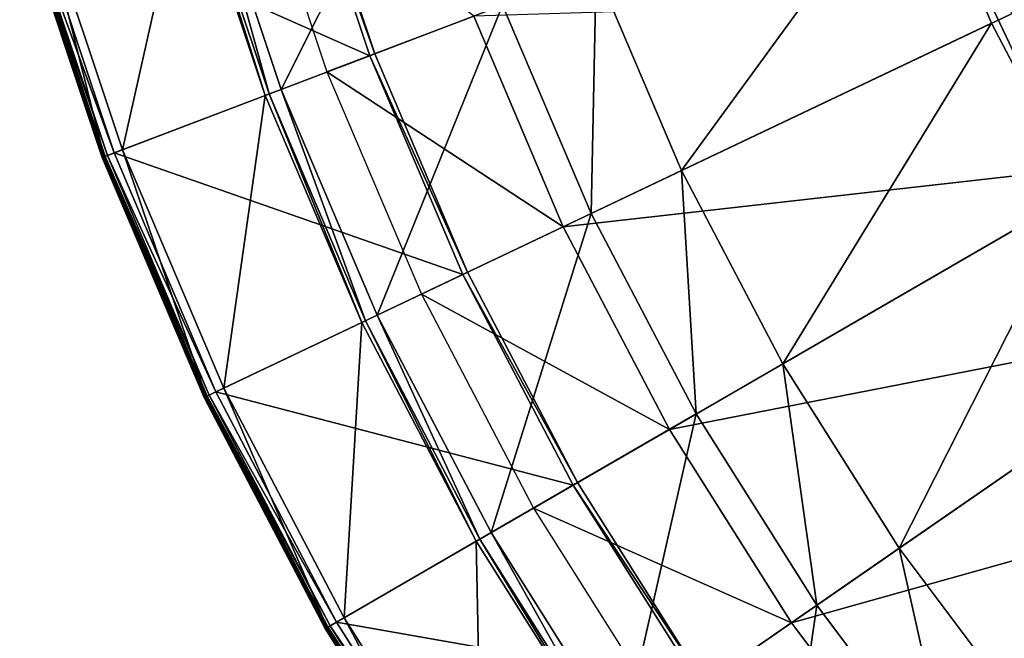
# Model space of a CAD drawing. Extents: x -140 to 140, y -141 to 141.
# Drawn here: x -135 to -92, y -71 to -44 of the extents above; entities that cross this region are included whole.
import ezdxf

# ---------------------------------------------------------------- set-up
doc = ezdxf.new("R2010")
doc.units = 0
doc.header["$MEASUREMENT"] = 0
doc.layers.get('0').update_dxf_attribs({"linetype": 'CONTINUOUS'})

msp = doc.modelspace()

# ---------------------------------------------------------------- linework, layer by layer
for points in [[(88.779, -51.376, 49.934), (-102.43, -4.137, 49.934), (-32.463, 97.465, 49.934)], [(-79.407, -64.986, 49.934), (-95.851, -36.437, 49.934), (-102.43, -4.137, 49.934)], [(-24.533, -99.767, 49.934), (-79.407, -64.986, 49.934), (-102.43, -4.137, 49.934)], [(88.779, -51.376, 49.934), (-24.533, -99.767, 49.934), (-102.43, -4.137, 49.934)], [(-123.444, -46.926, 49.934), (-126.811, -36.817, 49.934), (-116.94, -33.951, 49.934)], [(-123.444, -46.926, 49.934), (-116.94, -33.951, 49.934), (-113.835, -43.273, 49.934)], [(-134.249, -38.977, -0.253), (-119.593, -45.462, -0.253), (-122.855, -35.668, -0.253)], [(-122.855, -35.668, -0.253), (-119.386, -45.383, -0.253), (-122.643, -35.607, -0.253)], [(-122.855, -35.668, -0.253), (-119.593, -45.462, -0.253), (-119.386, -45.383, -0.253)], [(-122.643, -35.607, -0.253), (-119.386, -45.383, -0.253), (-119.386, -45.383, -0.154)], [(-122.643, -35.607, -0.253), (-119.386, -45.383, -0.154), (-122.643, -35.607, -0.154)], [(-122.643, -35.607, -0.154), (-119.386, -45.383, -0.154), (-119.386, -45.383, -0.013)], [(-122.643, -35.607, -0.154), (-119.386, -45.383, -0.013), (-122.643, -35.607, -0.013)], [(-122.643, -35.607, -0.013), (-119.386, -45.383, -0.013), (-119.386, -45.383, -0.013)], [(-122.643, -35.607, -0.013), (-119.386, -45.383, -0.013), (-122.643, -35.607, -0.013)], [(-122.643, -35.607, -0.013), (-119.386, -45.383, -0.013), (-119.386, -45.383, 0.482)], [(-122.643, -35.607, -0.013), (-119.386, -45.383, 0.482), (-122.643, -35.607, 0.482)], [(-122.643, -35.607, 0.482), (-119.386, -45.383, 0.482), (-119.386, -45.383, 5.834)], [(-122.643, -35.607, 0.482), (-119.386, -45.383, 5.834), (-122.643, -35.607, 5.834)], [(-124.767, -36.224, 3.317), (-121.455, -46.169, 3.317), (-115.085, -43.748, 3.317)], [(-106.065, -50.446, 49.934), (-109.771, -41.728, 49.934), (-95.851, -36.437, 49.934)], [(-106.065, -50.446, 49.934), (-95.851, -36.437, 49.934), (-92.616, -44.049, 49.934)], [(-88.779, -51.376, 49.934), (-92.616, -44.049, 49.934), (-95.851, -36.437, 49.934)], [(-79.407, -64.986, 49.934), (-88.779, -51.376, 49.934), (-95.851, -36.437, 49.934)], [(-130.334, -49.545, 24.823), (-133.889, -38.872, 24.823), (-127.522, -37.023, 24.823)], [(-130.334, -49.545, 24.823), (-127.522, -37.023, 24.823), (-124.136, -47.189, 24.823)], [(-124.136, -47.189, 49.934), (-127.522, -37.023, 49.934), (-127.344, -36.972, 49.934)], [(-124.136, -47.189, 24.823), (-127.522, -37.023, 24.823), (-127.522, -37.023, 25.034)], [(-124.136, -47.189, 24.823), (-127.522, -37.023, 25.034), (-124.136, -47.189, 25.034)], [(-124.136, -47.189, 25.034), (-127.522, -37.023, 25.034), (-127.522, -37.023, 25.192)], [(-124.136, -47.189, 25.034), (-127.522, -37.023, 25.192), (-124.136, -47.189, 25.192)], [(-124.136, -47.189, 25.192), (-127.522, -37.023, 25.192), (-127.522, -37.023, 25.192)], [(-124.136, -47.189, 25.192), (-127.522, -37.023, 25.192), (-124.136, -47.189, 25.192)], [(-124.136, -47.189, 25.192), (-127.522, -37.023, 25.192), (-127.522, -37.023, 49.565)], [(-124.136, -47.189, 25.192), (-127.522, -37.023, 49.565), (-124.136, -47.189, 49.565)], [(-124.136, -47.189, 49.565), (-127.522, -37.023, 49.565), (-127.522, -37.023, 49.723)], [(-124.136, -47.189, 49.565), (-127.522, -37.023, 49.723), (-124.136, -47.189, 49.723)], [(-124.136, -47.189, 49.723), (-127.522, -37.023, 49.723), (-127.522, -37.023, 49.934)], [(-124.136, -47.189, 49.723), (-127.522, -37.023, 49.934), (-124.136, -47.189, 49.934)], [(-123.963, -47.123, 49.934), (-127.344, -36.972, 49.934), (-126.811, -36.817, 49.934)], [(-124.136, -47.189, 49.934), (-127.344, -36.972, 49.934), (-123.963, -47.123, 49.934)], [(-123.963, -47.123, 49.934), (-126.811, -36.817, 49.934), (-123.444, -46.926, 49.934)], [(-131.13, -49.847, 24.823), (-134.706, -39.109, 24.823), (-133.889, -38.872, 24.823)], [(-131.13, -49.847, 24.823), (-133.889, -38.872, 24.823), (-130.334, -49.545, 24.823)], [(-131.213, -49.879, 24.823), (-134.792, -39.134, 24.823), (-134.706, -39.109, 24.823)], [(-131.172, -49.863, 16.625), (-134.749, -39.122, 16.625), (-134.792, -39.134, 16.625)], [(-131.172, -49.863, 16.625), (-134.792, -39.134, 16.625), (-131.213, -49.879, 16.625)], [(-131.213, -49.879, 16.625), (-134.792, -39.134, 16.625), (-134.792, -39.134, 16.734)], [(-131.213, -49.879, 16.625), (-134.792, -39.134, 16.734), (-131.213, -49.879, 16.734)], [(-131.213, -49.879, 16.734), (-134.792, -39.134, 16.734), (-134.792, -39.134, 16.844)], [(-131.213, -49.879, 16.734), (-134.792, -39.134, 16.844), (-131.213, -49.879, 16.844)], [(-131.213, -49.879, 16.844), (-134.792, -39.134, 16.844), (-134.792, -39.134, 17.174)], [(-131.213, -49.879, 16.844), (-134.792, -39.134, 17.174), (-131.213, -49.879, 17.174)], [(-131.213, -49.879, 17.275), (-134.792, -39.134, 17.275), (-134.792, -39.134, 24.714)], [(-131.213, -49.879, 17.275), (-134.792, -39.134, 24.714), (-131.213, -49.879, 24.714)], [(-131.213, -49.879, 24.714), (-134.792, -39.134, 24.714), (-134.792, -39.134, 24.823)], [(-131.213, -49.879, 24.714), (-134.792, -39.134, 24.823), (-131.213, -49.879, 24.823)], [(-131.213, -49.879, 17.174), (-134.792, -39.134, 17.174), (-134.792, -39.134, 17.275)], [(-131.213, -49.879, 17.174), (-134.792, -39.134, 17.275), (-131.213, -49.879, 17.275)], [(-131.088, -49.831, 16.625), (-134.663, -39.097, 16.625), (-134.749, -39.122, 16.625)], [(-131.088, -49.831, 16.625), (-134.749, -39.122, 16.625), (-131.172, -49.863, 16.625)], [(-131.213, -49.879, 24.823), (-134.706, -39.109, 24.823), (-131.13, -49.847, 24.823)], [(-134.663, -39.097, -0.253), (-130.987, -49.793, -0.253), (-134.56, -39.067, -0.253)], [(-131.088, -49.831, -0.253), (-134.663, -39.097, -0.253), (-134.663, -39.097, -0.025)], [(-131.088, -49.831, -0.253), (-134.663, -39.097, -0.025), (-131.088, -49.831, -0.025)], [(-131.088, -49.831, -0.025), (-134.663, -39.097, -0.025), (-134.663, -39.097, 8.096)], [(-131.088, -49.831, -0.025), (-134.663, -39.097, 8.096), (-131.088, -49.831, 8.096)], [(-131.088, -49.831, 8.096), (-134.663, -39.097, 8.096), (-134.663, -39.097, 8.323)], [(-131.088, -49.831, 8.096), (-134.663, -39.097, 8.323), (-131.088, -49.831, 8.323)], [(-131.088, -49.831, 8.534), (-134.663, -39.097, 8.534), (-134.663, -39.097, 16.368)], [(-131.088, -49.831, 8.534), (-134.663, -39.097, 16.368), (-131.088, -49.831, 16.368)], [(-131.088, -49.831, 16.368), (-134.663, -39.097, 16.368), (-134.663, -39.097, 16.442)], [(-131.088, -49.831, 16.368), (-134.663, -39.097, 16.442), (-131.088, -49.831, 16.442)], [(-131.088, -49.831, 16.442), (-134.663, -39.097, 16.442), (-134.663, -39.097, 16.625)], [(-131.088, -49.831, 16.442), (-134.663, -39.097, 16.625), (-131.088, -49.831, 16.625)], [(-134.663, -39.097, -0.253), (-131.088, -49.831, -0.253), (-130.987, -49.793, -0.253)], [(-131.088, -49.831, 8.323), (-134.663, -39.097, 8.323), (-134.663, -39.097, 8.534)], [(-131.088, -49.831, 8.323), (-134.663, -39.097, 8.534), (-131.088, -49.831, 8.534)], [(-134.56, -39.067, -0.253), (-130.685, -49.678, -0.253), (-134.249, -38.977, -0.253)], [(-134.56, -39.067, -0.253), (-130.987, -49.793, -0.253), (-130.685, -49.678, -0.253)], [(-134.249, -38.977, -0.253), (-130.685, -49.678, -0.253), (-119.593, -45.462, -0.253)], [(-109.992, -52.314, 49.934), (-113.835, -43.273, 49.934), (-109.771, -41.728, 49.934)], [(-109.992, -52.314, 49.934), (-109.771, -41.728, 49.934), (-106.065, -50.446, 49.934)], [(-115.085, -43.748, 3.317), (-111.2, -52.888, 3.317), (-90.345, -42.969, 3.317)], [(-111.2, -52.888, 3.317), (-86.602, -50.117, 3.317), (-90.345, -42.969, 3.317)], [(-119.277, -56.73, 49.934), (-123.444, -46.926, 49.934), (-113.835, -43.273, 49.934)], [(-119.277, -56.73, 49.934), (-113.835, -43.273, 49.934), (-109.992, -52.314, 49.934)], [(-121.455, -46.169, 3.317), (-111.2, -52.888, 3.317), (-115.085, -43.748, 3.317)], [(-101.672, -58.837, 49.934), (-106.065, -50.446, 49.934), (-92.616, -44.049, 49.934)], [(-101.672, -58.837, 49.934), (-92.616, -44.049, 49.934), (-88.779, -51.376, 49.934)], [(-130.685, -49.678, -0.253), (-115.555, -54.96, -0.253), (-119.593, -45.462, -0.253)], [(-119.593, -45.462, -0.253), (-115.356, -54.865, -0.253), (-119.386, -45.383, -0.253)], [(-119.593, -45.462, -0.253), (-115.555, -54.96, -0.253), (-115.356, -54.865, -0.253)], [(-119.386, -45.383, -0.253), (-115.356, -54.865, -0.253), (-115.356, -54.865, -0.154)], [(-119.386, -45.383, -0.253), (-115.356, -54.865, -0.154), (-119.386, -45.383, -0.154)], [(-119.386, -45.383, -0.154), (-115.356, -54.865, -0.154), (-115.356, -54.865, -0.013)], [(-119.386, -45.383, -0.154), (-115.356, -54.865, -0.013), (-119.386, -45.383, -0.013)], [(-119.386, -45.383, -0.013), (-115.356, -54.865, -0.013), (-115.356, -54.865, -0.013)], [(-119.386, -45.383, -0.013), (-115.356, -54.865, -0.013), (-119.386, -45.383, -0.013)], [(-119.386, -45.383, -0.013), (-115.356, -54.865, -0.013), (-115.356, -54.865, 0.482)], [(-119.386, -45.383, -0.013), (-115.356, -54.865, 0.482), (-119.386, -45.383, 0.482)], [(-119.386, -45.383, 0.482), (-115.356, -54.865, 0.482), (-115.356, -54.865, 5.834)], [(-119.386, -45.383, 0.482), (-115.356, -54.865, 5.834), (-119.386, -45.383, 5.834)], [(-121.455, -46.169, 3.317), (-117.354, -55.815, 3.317), (-111.2, -52.888, 3.317)], [(-119.778, -56.968, 49.934), (-123.963, -47.123, 49.934), (-123.444, -46.926, 49.934)], [(-119.778, -56.968, 49.934), (-123.444, -46.926, 49.934), (-119.277, -56.73, 49.934)], [(-125.934, -59.896, 24.823), (-130.334, -49.545, 24.823), (-124.136, -47.189, 24.823)], [(-125.934, -59.896, 24.823), (-124.136, -47.189, 24.823), (-119.945, -57.048, 24.823)], [(-119.945, -57.048, 49.934), (-124.136, -47.189, 49.934), (-123.963, -47.123, 49.934)], [(-119.945, -57.048, 24.823), (-124.136, -47.189, 24.823), (-124.136, -47.189, 25.034)], [(-119.945, -57.048, 24.823), (-124.136, -47.189, 25.034), (-119.945, -57.048, 25.034)], [(-119.945, -57.048, 25.034), (-124.136, -47.189, 25.034), (-124.136, -47.189, 25.192)], [(-119.945, -57.048, 25.034), (-124.136, -47.189, 25.192), (-119.945, -57.048, 25.192)], [(-119.945, -57.048, 25.192), (-124.136, -47.189, 25.192), (-124.136, -47.189, 25.192)], [(-119.945, -57.048, 25.192), (-124.136, -47.189, 25.192), (-119.945, -57.048, 25.192)], [(-119.945, -57.048, 25.192), (-124.136, -47.189, 25.192), (-124.136, -47.189, 49.565)], [(-119.945, -57.048, 25.192), (-124.136, -47.189, 49.565), (-119.945, -57.048, 49.565)], [(-119.945, -57.048, 49.565), (-124.136, -47.189, 49.565), (-124.136, -47.189, 49.723)], [(-119.945, -57.048, 49.565), (-124.136, -47.189, 49.723), (-119.945, -57.048, 49.723)], [(-119.945, -57.048, 49.723), (-124.136, -47.189, 49.723), (-124.136, -47.189, 49.934)], [(-119.945, -57.048, 49.723), (-124.136, -47.189, 49.934), (-119.945, -57.048, 49.934)], [(-119.945, -57.048, 49.934), (-123.963, -47.123, 49.934), (-119.778, -56.968, 49.934)], [(-126.703, -60.262, 24.823), (-131.13, -49.847, 24.823), (-130.334, -49.545, 24.823)], [(-126.703, -60.262, 24.823), (-130.334, -49.545, 24.823), (-125.934, -59.896, 24.823)], [(-126.784, -60.3, 24.823), (-131.213, -49.879, 24.823), (-131.13, -49.847, 24.823)], [(-126.743, -60.281, 16.625), (-131.172, -49.863, 16.625), (-131.213, -49.879, 16.625)], [(-126.743, -60.281, 16.625), (-131.213, -49.879, 16.625), (-126.784, -60.3, 16.625)], [(-126.784, -60.3, 16.625), (-131.213, -49.879, 16.625), (-131.213, -49.879, 16.734)], [(-126.784, -60.3, 16.625), (-131.213, -49.879, 16.734), (-126.784, -60.3, 16.734)], [(-126.784, -60.3, 16.734), (-131.213, -49.879, 16.734), (-131.213, -49.879, 16.844)], [(-126.784, -60.3, 16.734), (-131.213, -49.879, 16.844), (-126.784, -60.3, 16.844)], [(-126.784, -60.3, 16.844), (-131.213, -49.879, 16.844), (-131.213, -49.879, 17.174)], [(-126.784, -60.3, 16.844), (-131.213, -49.879, 17.174), (-126.784, -60.3, 17.174)], [(-126.784, -60.3, 17.275), (-131.213, -49.879, 17.275), (-131.213, -49.879, 24.714)], [(-126.784, -60.3, 17.275), (-131.213, -49.879, 24.714), (-126.784, -60.3, 24.714)], [(-126.784, -60.3, 24.714), (-131.213, -49.879, 24.714), (-131.213, -49.879, 24.823)], [(-126.784, -60.3, 24.714), (-131.213, -49.879, 24.823), (-126.784, -60.3, 24.823)], [(-126.784, -60.3, 17.174), (-131.213, -49.879, 17.174), (-131.213, -49.879, 17.275)], [(-126.784, -60.3, 17.174), (-131.213, -49.879, 17.275), (-126.784, -60.3, 17.275)], [(-126.662, -60.243, 16.625), (-131.088, -49.831, 16.625), (-131.172, -49.863, 16.625)], [(-126.662, -60.243, 16.625), (-131.172, -49.863, 16.625), (-126.743, -60.281, 16.625)], [(-126.784, -60.3, 24.823), (-131.13, -49.847, 24.823), (-126.703, -60.262, 24.823)], [(-131.088, -49.831, -0.253), (-126.565, -60.196, -0.253), (-130.987, -49.793, -0.253)], [(-126.662, -60.243, -0.253), (-131.088, -49.831, -0.253), (-131.088, -49.831, -0.025)], [(-126.662, -60.243, -0.253), (-131.088, -49.831, -0.025), (-126.662, -60.243, -0.025)], [(-126.662, -60.243, -0.025), (-131.088, -49.831, -0.025), (-131.088, -49.831, 8.096)], [(-126.662, -60.243, -0.025), (-131.088, -49.831, 8.096), (-126.662, -60.243, 8.096)], [(-126.662, -60.243, 8.096), (-131.088, -49.831, 8.096), (-131.088, -49.831, 8.323)], [(-126.662, -60.243, 8.096), (-131.088, -49.831, 8.323), (-126.662, -60.243, 8.323)], [(-126.662, -60.243, 8.534), (-131.088, -49.831, 8.534), (-131.088, -49.831, 16.368)], [(-126.662, -60.243, 8.534), (-131.088, -49.831, 16.368), (-126.662, -60.243, 16.368)], [(-126.662, -60.243, 16.368), (-131.088, -49.831, 16.368), (-131.088, -49.831, 16.442)], [(-126.662, -60.243, 16.368), (-131.088, -49.831, 16.442), (-126.662, -60.243, 16.442)], [(-126.662, -60.243, 16.442), (-131.088, -49.831, 16.442), (-131.088, -49.831, 16.625)], [(-126.662, -60.243, 16.442), (-131.088, -49.831, 16.625), (-126.662, -60.243, 16.625)], [(-131.088, -49.831, -0.253), (-126.662, -60.243, -0.253), (-126.565, -60.196, -0.253)], [(-126.662, -60.243, 8.323), (-131.088, -49.831, 8.323), (-131.088, -49.831, 8.534)], [(-126.662, -60.243, 8.323), (-131.088, -49.831, 8.534), (-126.662, -60.243, 8.534)], [(-130.987, -49.793, -0.253), (-126.273, -60.057, -0.253), (-130.685, -49.678, -0.253)], [(-130.987, -49.793, -0.253), (-126.565, -60.196, -0.253), (-126.273, -60.057, -0.253)], [(-130.685, -49.678, -0.253), (-126.273, -60.057, -0.253), (-115.555, -54.96, -0.253)], [(-111.2, -52.888, 3.317), (-106.593, -61.685, 3.317), (-86.602, -50.117, 3.317)], [(-106.593, -61.685, 3.317), (-82.298, -56.939, 3.317), (-86.602, -50.117, 3.317)], [(-105.436, -61.016, 49.934), (-109.992, -52.314, 49.934), (-106.065, -50.446, 49.934)], [(-105.436, -61.016, 49.934), (-106.065, -50.446, 49.934), (-101.672, -58.837, 49.934)], [(-96.618, -66.847, 49.934), (-101.672, -58.837, 49.934), (-88.779, -51.376, 49.934)], [(-96.618, -66.847, 49.934), (-88.779, -51.376, 49.934), (-84.367, -58.37, 49.934)], [(-114.336, -66.166, 49.934), (-119.277, -56.73, 49.934), (-109.992, -52.314, 49.934)], [(-114.336, -66.166, 49.934), (-109.992, -52.314, 49.934), (-105.436, -61.016, 49.934)], [(-117.354, -55.815, 3.317), (-106.593, -61.685, 3.317), (-111.2, -52.888, 3.317)], [(-126.273, -60.057, -0.253), (-110.769, -64.102, -0.253), (-115.555, -54.96, -0.253)], [(-115.555, -54.96, -0.253), (-110.577, -63.991, -0.253), (-115.356, -54.865, -0.253)], [(-115.555, -54.96, -0.253), (-110.769, -64.102, -0.253), (-110.577, -63.991, -0.253)], [(-115.356, -54.865, -0.253), (-110.577, -63.991, -0.253), (-110.577, -63.991, -0.154)], [(-115.356, -54.865, -0.253), (-110.577, -63.991, -0.154), (-115.356, -54.865, -0.154)], [(-115.356, -54.865, -0.154), (-110.577, -63.991, -0.154), (-110.577, -63.991, -0.013)], [(-115.356, -54.865, -0.154), (-110.577, -63.991, -0.013), (-115.356, -54.865, -0.013)], [(-115.356, -54.865, -0.013), (-110.577, -63.991, -0.013), (-110.577, -63.991, -0.013)], [(-115.356, -54.865, -0.013), (-110.577, -63.991, -0.013), (-115.356, -54.865, -0.013)], [(-115.356, -54.865, -0.013), (-110.577, -63.991, -0.013), (-110.577, -63.991, 0.482)], [(-115.356, -54.865, -0.013), (-110.577, -63.991, 0.482), (-115.356, -54.865, 0.482)], [(-115.356, -54.865, 0.482), (-110.577, -63.991, 0.482), (-110.577, -63.991, 5.834)], [(-115.356, -54.865, 0.482), (-110.577, -63.991, 5.834), (-115.356, -54.865, 5.834)], [(-117.354, -55.815, 3.317), (-112.493, -65.1, 3.317), (-106.593, -61.685, 3.317)], [(-114.816, -66.444, 49.934), (-119.778, -56.968, 49.934), (-119.277, -56.73, 49.934)], [(-114.816, -66.444, 49.934), (-119.277, -56.73, 49.934), (-114.336, -66.166, 49.934)], [(-120.717, -69.859, 24.823), (-125.934, -59.896, 24.823), (-119.945, -57.048, 24.823)], [(-120.717, -69.859, 24.823), (-119.945, -57.048, 24.823), (-114.976, -66.537, 24.823)], [(-114.976, -66.537, 49.934), (-119.945, -57.048, 49.934), (-119.778, -56.968, 49.934)], [(-114.976, -66.537, 24.823), (-119.945, -57.048, 24.823), (-119.945, -57.048, 25.034)], [(-114.976, -66.537, 24.823), (-119.945, -57.048, 25.034), (-114.976, -66.537, 25.034)], [(-114.976, -66.537, 25.034), (-119.945, -57.048, 25.034), (-119.945, -57.048, 25.192)], [(-114.976, -66.537, 25.034), (-119.945, -57.048, 25.192), (-114.976, -66.537, 25.192)], [(-114.976, -66.537, 25.192), (-119.945, -57.048, 25.192), (-119.945, -57.048, 25.192)], [(-114.976, -66.537, 25.192), (-119.945, -57.048, 25.192), (-114.976, -66.537, 25.192)], [(-114.976, -66.537, 25.192), (-119.945, -57.048, 25.192), (-119.945, -57.048, 49.565)], [(-114.976, -66.537, 25.192), (-119.945, -57.048, 49.565), (-114.976, -66.537, 49.565)], [(-114.976, -66.537, 49.565), (-119.945, -57.048, 49.565), (-119.945, -57.048, 49.723)], [(-114.976, -66.537, 49.565), (-119.945, -57.048, 49.723), (-114.976, -66.537, 49.723)], [(-114.976, -66.537, 49.723), (-119.945, -57.048, 49.723), (-119.945, -57.048, 49.934)], [(-114.976, -66.537, 49.723), (-119.945, -57.048, 49.934), (-114.976, -66.537, 49.934)], [(-114.976, -66.537, 49.934), (-119.778, -56.968, 49.934), (-114.816, -66.444, 49.934)], [(-106.593, -61.685, 3.317), (-101.295, -70.083, 3.317), (-82.298, -56.939, 3.317)], [(-101.295, -70.083, 3.317), (-77.46, -63.392, 3.317), (-82.298, -56.939, 3.317)], [(-90.939, -74.423, 49.934), (-96.618, -66.847, 49.934), (-84.367, -58.37, 49.934)], [(-100.196, -69.322, 49.934), (-105.436, -61.016, 49.934), (-101.672, -58.837, 49.934)], [(-100.196, -69.322, 49.934), (-101.672, -58.837, 49.934), (-96.618, -66.847, 49.934)], [(-121.415, -70.263, 16.625), (-126.662, -60.243, 16.625), (-126.743, -60.281, 16.625)], [(-121.454, -70.285, 24.823), (-126.703, -60.262, 24.823), (-125.934, -59.896, 24.823)], [(-126.662, -60.243, -0.253), (-121.322, -70.209, -0.253), (-126.565, -60.196, -0.253)], [(-121.415, -70.263, -0.253), (-126.662, -60.243, -0.253), (-126.662, -60.243, -0.025)], [(-121.415, -70.263, -0.253), (-126.662, -60.243, -0.025), (-121.415, -70.263, -0.025)], [(-121.415, -70.263, -0.025), (-126.662, -60.243, -0.025), (-126.662, -60.243, 8.096)], [(-121.415, -70.263, -0.025), (-126.662, -60.243, 8.096), (-121.415, -70.263, 8.096)], [(-121.415, -70.263, 8.096), (-126.662, -60.243, 8.096), (-126.662, -60.243, 8.323)], [(-121.415, -70.263, 8.096), (-126.662, -60.243, 8.323), (-121.415, -70.263, 8.323)], [(-121.415, -70.263, 8.534), (-126.662, -60.243, 8.534), (-126.662, -60.243, 16.368)], [(-121.415, -70.263, 8.534), (-126.662, -60.243, 16.368), (-121.415, -70.263, 16.368)], [(-121.415, -70.263, 16.368), (-126.662, -60.243, 16.368), (-126.662, -60.243, 16.442)], [(-121.415, -70.263, 16.368), (-126.662, -60.243, 16.442), (-121.415, -70.263, 16.442)], [(-121.415, -70.263, 16.442), (-126.662, -60.243, 16.442), (-126.662, -60.243, 16.625)], [(-121.415, -70.263, 16.442), (-126.662, -60.243, 16.625), (-121.415, -70.263, 16.625)], [(-126.662, -60.243, -0.253), (-121.415, -70.263, -0.253), (-121.322, -70.209, -0.253)], [(-121.415, -70.263, 8.323), (-126.662, -60.243, 8.323), (-126.662, -60.243, 8.534)], [(-121.415, -70.263, 8.323), (-126.662, -60.243, 8.534), (-121.415, -70.263, 8.534)], [(-126.565, -60.196, -0.253), (-121.042, -70.047, -0.253), (-126.273, -60.057, -0.253)], [(-126.565, -60.196, -0.253), (-121.322, -70.209, -0.253), (-121.042, -70.047, -0.253)], [(-126.273, -60.057, -0.253), (-121.042, -70.047, -0.253), (-110.769, -64.102, -0.253)], [(-121.454, -70.285, 24.823), (-125.934, -59.896, 24.823), (-120.717, -69.859, 24.823)], [(-121.532, -70.33, 24.823), (-126.784, -60.3, 24.823), (-126.703, -60.262, 24.823)], [(-121.493, -70.308, 16.625), (-126.743, -60.281, 16.625), (-126.784, -60.3, 16.625)], [(-121.493, -70.308, 16.625), (-126.784, -60.3, 16.625), (-121.532, -70.33, 16.625)], [(-121.532, -70.33, 16.625), (-126.784, -60.3, 16.625), (-126.784, -60.3, 16.734)], [(-121.532, -70.33, 16.625), (-126.784, -60.3, 16.734), (-121.532, -70.33, 16.734)], [(-121.532, -70.33, 16.734), (-126.784, -60.3, 16.734), (-126.784, -60.3, 16.844)], [(-121.532, -70.33, 16.734), (-126.784, -60.3, 16.844), (-121.532, -70.33, 16.844)], [(-121.532, -70.33, 16.844), (-126.784, -60.3, 16.844), (-126.784, -60.3, 17.174)], [(-121.532, -70.33, 16.844), (-126.784, -60.3, 17.174), (-121.532, -70.33, 17.174)], [(-121.532, -70.33, 17.275), (-126.784, -60.3, 17.275), (-126.784, -60.3, 24.714)], [(-121.532, -70.33, 17.275), (-126.784, -60.3, 24.714), (-121.532, -70.33, 24.714)], [(-121.532, -70.33, 24.714), (-126.784, -60.3, 24.714), (-126.784, -60.3, 24.823)], [(-121.532, -70.33, 24.714), (-126.784, -60.3, 24.823), (-121.532, -70.33, 24.823)], [(-121.532, -70.33, 17.174), (-126.784, -60.3, 17.174), (-126.784, -60.3, 17.275)], [(-121.532, -70.33, 17.174), (-126.784, -60.3, 17.275), (-121.532, -70.33, 17.275)], [(-121.415, -70.263, 16.625), (-126.743, -60.281, 16.625), (-121.493, -70.308, 16.625)], [(-121.532, -70.33, 24.823), (-126.703, -60.262, 24.823), (-121.454, -70.285, 24.823)], [(-108.653, -75.173, 49.934), (-114.336, -66.166, 49.934), (-105.436, -61.016, 49.934)], [(-108.653, -75.173, 49.934), (-105.436, -61.016, 49.934), (-100.196, -69.322, 49.934)], [(-112.493, -65.1, 3.317), (-101.295, -70.083, 3.317), (-106.593, -61.685, 3.317)], [(-101.295, -70.083, 3.317), (-95.341, -78.025, 3.317), (-77.46, -63.392, 3.317)], [(-95.341, -78.025, 3.317), (-72.12, -69.434, 3.317), (-77.46, -63.392, 3.317)], [(-110.769, -64.102, -0.253), (-105.082, -72.702, -0.253), (-110.577, -63.991, -0.253)], [(-110.577, -63.991, -0.253), (-105.082, -72.702, -0.253), (-105.082, -72.702, -0.154)], [(-110.577, -63.991, -0.253), (-105.082, -72.702, -0.154), (-110.577, -63.991, -0.154)], [(-110.577, -63.991, -0.154), (-105.082, -72.702, -0.154), (-105.082, -72.702, -0.013)], [(-110.577, -63.991, -0.154), (-105.082, -72.702, -0.013), (-110.577, -63.991, -0.013)], [(-110.577, -63.991, -0.013), (-105.082, -72.702, -0.013), (-105.082, -72.702, -0.013)], [(-110.577, -63.991, -0.013), (-105.082, -72.702, -0.013), (-110.577, -63.991, -0.013)], [(-110.577, -63.991, -0.013), (-105.082, -72.702, -0.013), (-105.082, -72.702, 0.482)], [(-110.577, -63.991, -0.013), (-105.082, -72.702, 0.482), (-110.577, -63.991, 0.482)], [(-110.577, -63.991, 0.482), (-105.082, -72.702, 0.482), (-105.082, -72.702, 5.834)], [(-110.577, -63.991, 0.482), (-105.082, -72.702, 5.834), (-110.577, -63.991, 5.834)], [(-121.042, -70.047, -0.253), (-105.263, -72.828, -0.253), (-110.769, -64.102, -0.253)], [(-110.769, -64.102, -0.253), (-105.263, -72.828, -0.253), (-105.082, -72.702, -0.253)], [(-112.493, -65.1, 3.317), (-106.902, -73.962, 3.317), (-101.295, -70.083, 3.317)], [(-109.11, -75.489, 49.934), (-114.816, -66.444, 49.934), (-114.336, -66.166, 49.934)], [(-109.11, -75.489, 49.934), (-114.336, -66.166, 49.934), (-108.653, -75.173, 49.934)], [(-114.718, -79.369, 24.823), (-120.717, -69.859, 24.823), (-114.976, -66.537, 24.823)], [(-109.262, -75.594, 49.934), (-114.976, -66.537, 49.934), (-114.816, -66.444, 49.934)], [(-114.718, -79.369, 24.823), (-114.976, -66.537, 24.823), (-109.262, -75.594, 24.823)], [(-109.262, -75.594, 24.823), (-114.976, -66.537, 24.823), (-114.976, -66.537, 25.034)], [(-109.262, -75.594, 24.823), (-114.976, -66.537, 25.034), (-109.262, -75.594, 25.034)], [(-109.262, -75.594, 25.034), (-114.976, -66.537, 25.034), (-114.976, -66.537, 25.192)], [(-109.262, -75.594, 25.034), (-114.976, -66.537, 25.192), (-109.262, -75.594, 25.192)], [(-109.262, -75.594, 25.192), (-114.976, -66.537, 25.192), (-114.976, -66.537, 25.192)], [(-109.262, -75.594, 25.192), (-114.976, -66.537, 25.192), (-109.262, -75.594, 25.192)], [(-109.262, -75.594, 25.192), (-114.976, -66.537, 25.192), (-114.976, -66.537, 49.565)], [(-109.262, -75.594, 25.192), (-114.976, -66.537, 49.565), (-109.262, -75.594, 49.565)], [(-109.262, -75.594, 49.565), (-114.976, -66.537, 49.565), (-114.976, -66.537, 49.723)], [(-109.262, -75.594, 49.565), (-114.976, -66.537, 49.723), (-109.262, -75.594, 49.723)], [(-109.262, -75.594, 49.723), (-114.976, -66.537, 49.723), (-114.976, -66.537, 49.934)], [(-109.262, -75.594, 49.723), (-114.976, -66.537, 49.934), (-109.262, -75.594, 49.934)], [(-109.262, -75.594, 49.934), (-114.816, -66.444, 49.934), (-109.11, -75.489, 49.934)], [(-94.306, -77.178, 49.934), (-100.196, -69.322, 49.934), (-96.618, -66.847, 49.934)], [(-94.306, -77.178, 49.934), (-96.618, -66.847, 49.934), (-90.939, -74.423, 49.934)], [(-102.266, -83.693, 49.934), (-108.653, -75.173, 49.934), (-100.196, -69.322, 49.934)], [(-102.266, -83.693, 49.934), (-100.196, -69.322, 49.934), (-94.306, -77.178, 49.934)], [(-95.341, -78.025, 3.317), (-88.768, -85.462, 3.317), (-72.12, -69.434, 3.317)], [(-115.418, -79.853, 24.823), (-121.454, -70.285, 24.823), (-120.717, -69.859, 24.823)], [(-121.322, -70.209, -0.253), (-115.026, -79.582, -0.253), (-121.042, -70.047, -0.253)], [(-121.042, -70.047, -0.253), (-115.026, -79.582, -0.253), (-105.263, -72.828, -0.253)], [(-115.418, -79.853, 24.823), (-120.717, -69.859, 24.823), (-114.718, -79.369, 24.823)], [(-115.492, -79.904, 24.823), (-121.532, -70.33, 24.823), (-121.454, -70.285, 24.823)], [(-115.455, -79.879, 16.625), (-121.493, -70.308, 16.625), (-121.532, -70.33, 16.625)], [(-115.455, -79.879, 16.625), (-121.532, -70.33, 16.625), (-115.492, -79.904, 16.625)], [(-115.492, -79.904, 16.625), (-121.532, -70.33, 16.625), (-121.532, -70.33, 16.734)], [(-115.492, -79.904, 16.625), (-121.532, -70.33, 16.734), (-115.492, -79.904, 16.734)], [(-115.492, -79.904, 16.734), (-121.532, -70.33, 16.734), (-121.532, -70.33, 16.844)], [(-115.492, -79.904, 16.734), (-121.532, -70.33, 16.844), (-115.492, -79.904, 16.844)], [(-115.492, -79.904, 16.844), (-121.532, -70.33, 16.844), (-121.532, -70.33, 17.174)], [(-115.492, -79.904, 16.844), (-121.532, -70.33, 17.174), (-115.492, -79.904, 17.174)], [(-115.492, -79.904, 17.275), (-121.532, -70.33, 17.275), (-121.532, -70.33, 24.714)], [(-115.492, -79.904, 17.275), (-121.532, -70.33, 24.714), (-115.492, -79.904, 24.714)], [(-115.492, -79.904, 24.714), (-121.532, -70.33, 24.714), (-121.532, -70.33, 24.823)], [(-115.492, -79.904, 24.714), (-121.532, -70.33, 24.823), (-115.492, -79.904, 24.823)], [(-115.492, -79.904, 17.174), (-121.532, -70.33, 17.174), (-121.532, -70.33, 17.275)], [(-115.492, -79.904, 17.174), (-121.532, -70.33, 17.275), (-115.492, -79.904, 17.275)], [(-115.381, -79.828, 16.625), (-121.415, -70.263, 16.625), (-121.493, -70.308, 16.625)], [(-115.381, -79.828, 16.625), (-121.493, -70.308, 16.625), (-115.455, -79.879, 16.625)], [(-115.492, -79.904, 24.823), (-121.454, -70.285, 24.823), (-115.418, -79.853, 24.823)], [(-121.415, -70.263, -0.253), (-115.292, -79.767, -0.253), (-121.322, -70.209, -0.253)], [(-115.381, -79.828, -0.253), (-121.415, -70.263, -0.253), (-121.415, -70.263, -0.025)], [(-115.381, -79.828, -0.253), (-121.415, -70.263, -0.025), (-115.381, -79.828, -0.025)], [(-115.381, -79.828, -0.025), (-121.415, -70.263, -0.025), (-121.415, -70.263, 8.096)], [(-115.381, -79.828, -0.025), (-121.415, -70.263, 8.096), (-115.381, -79.828, 8.096)], [(-115.381, -79.828, 8.096), (-121.415, -70.263, 8.096), (-121.415, -70.263, 8.323)], [(-115.381, -79.828, 8.096), (-121.415, -70.263, 8.323), (-115.381, -79.828, 8.323)], [(-115.381, -79.828, 8.534), (-121.415, -70.263, 8.534), (-121.415, -70.263, 16.368)], [(-115.381, -79.828, 8.534), (-121.415, -70.263, 16.368), (-115.381, -79.828, 16.368)], [(-115.381, -79.828, 16.368), (-121.415, -70.263, 16.368), (-121.415, -70.263, 16.442)], [(-115.381, -79.828, 16.368), (-121.415, -70.263, 16.442), (-115.381, -79.828, 16.442)], [(-115.381, -79.828, 16.442), (-121.415, -70.263, 16.442), (-121.415, -70.263, 16.625)], [(-115.381, -79.828, 16.442), (-121.415, -70.263, 16.625), (-115.381, -79.828, 16.625)], [(-121.415, -70.263, -0.253), (-115.381, -79.828, -0.253), (-115.292, -79.767, -0.253)], [(-115.381, -79.828, 8.323), (-121.415, -70.263, 8.323), (-121.415, -70.263, 8.534)], [(-115.381, -79.828, 8.323), (-121.415, -70.263, 8.534), (-115.381, -79.828, 8.534)], [(-121.322, -70.209, -0.253), (-115.292, -79.767, -0.253), (-115.026, -79.582, -0.253)], [(-106.902, -73.962, 3.317), (-95.341, -78.025, 3.317), (-101.295, -70.083, 3.317)]]:
    msp.add_3dface(points)

doc.saveas('drawing.dxf')
